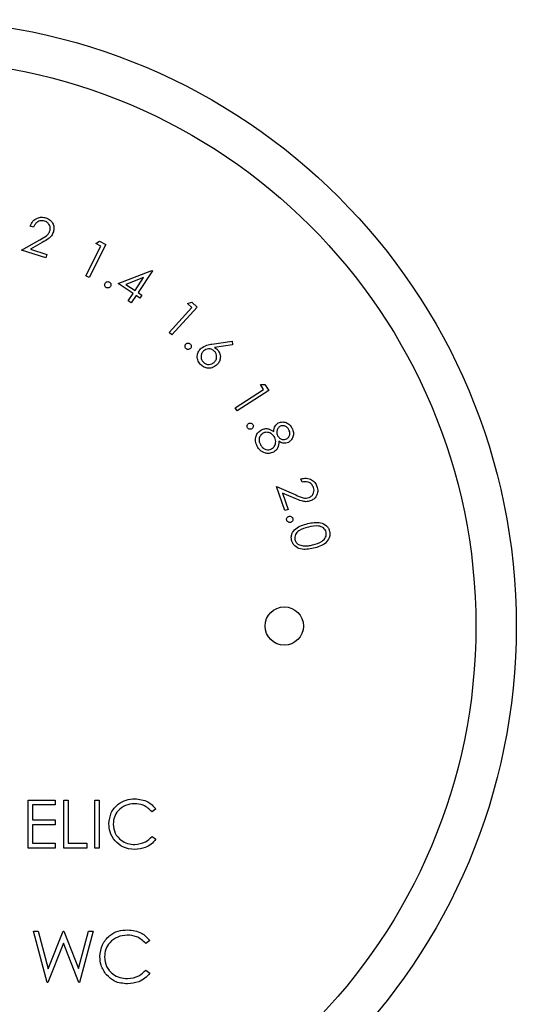
# Paper-space layout 'Sheet2' of a CAD drawing. Units: inches. Extents: x 0.3 to 10.6, y 0.4 to 8.2.
# Drawn here: x 5.6 to 5.7, y 5.8 to 6 of the extents above; entities that cross this region are included whole.
import ezdxf

# ---------------------------------------------------------------- set-up
doc = ezdxf.new("R2010")
doc.units = ezdxf.units.IN
doc.header["$MEASUREMENT"] = 0

psp = doc.layouts.new('Sheet2')

# ---------------------------------------------------------------- linework, layer by layer
at = {"color": 7, "linetype": 'Continuous', "lineweight": 25}
for p, q in [((5.62349, 5.9272), (5.62307, 5.92733)), ((5.62203, 5.9244), (5.62425, 5.92566)), ((5.63105, 5.92523), (5.63149, 5.92551)), ((5.63149, 5.92551), (5.63228, 5.92511)), ((5.62497, 5.92347), (5.62203, 5.9244)), ((5.62455, 5.92534), (5.62311, 5.92452)), ((5.62311, 5.92452), (5.6251, 5.92389)), ((5.62985, 5.92128), (5.63168, 5.92491)), ((5.63228, 5.92511), (5.63025, 5.92108)), ((5.63168, 5.92491), (5.63105, 5.92523)), ((5.6251, 5.92389), (5.62497, 5.92347)), ((5.63378, 5.92033), (5.63788, 5.92193)), ((5.63795, 5.92188), (5.6362, 5.91925)), ((5.63788, 5.92193), (5.63795, 5.92188)), ((5.63025, 5.92108), (5.62985, 5.92128)), ((5.63687, 5.92107), (5.63472, 5.92023)), ((5.63583, 5.9195), (5.63687, 5.92107)), ((5.63559, 5.91914), (5.63378, 5.92033)), ((5.63472, 5.92023), (5.63583, 5.9195)), ((5.635, 5.91826), (5.63559, 5.91914)), ((5.63596, 5.91888), (5.63538, 5.91801)), ((5.63642, 5.91858), (5.63596, 5.91888)), ((5.6362, 5.91925), (5.63666, 5.91894)), ((5.63666, 5.91894), (5.63642, 5.91858)), ((5.63538, 5.91801), (5.635, 5.91826)), ((5.63998, 5.91441), (5.64276, 5.91744)), ((5.64339, 5.91746), (5.64031, 5.91411)), ((5.64223, 5.91792), (5.64273, 5.91807)), ((5.64276, 5.91744), (5.64223, 5.91792)), ((5.64273, 5.91807), (5.64339, 5.91746)), ((5.64031, 5.91411), (5.63998, 5.91441)), ((5.6452, 5.91298), (5.64764, 5.91333)), ((5.64771, 5.91289), (5.64552, 5.91256)), ((5.64764, 5.91333), (5.64771, 5.91289)), ((5.65109, 5.90806), (5.65162, 5.90808)), ((5.65148, 5.90746), (5.65109, 5.90806)), ((5.65162, 5.90808), (5.6521, 5.90733)), ((5.64804, 5.90523), (5.65148, 5.90746)), ((5.6521, 5.90733), (5.64828, 5.90485)), ((5.64828, 5.90485), (5.64804, 5.90523)), ((5.65305, 5.89564), (5.65539, 5.89463)), ((5.65408, 5.89274), (5.65305, 5.89564)), ((5.65617, 5.89617), (5.65602, 5.89658)), ((5.65379, 5.89486), (5.65449, 5.89288)), ((5.65532, 5.8942), (5.65379, 5.89486)), ((5.65449, 5.89288), (5.65408, 5.89274)), ((5.62281, 5.85753), (5.62612, 5.85753)), ((5.62281, 5.85167), (5.62281, 5.85753)), ((5.62612, 5.85753), (5.62612, 5.85693)), ((5.62717, 5.85167), (5.62717, 5.85753)), ((5.62717, 5.85753), (5.6277, 5.85753)), ((5.6277, 5.85753), (5.6277, 5.85227)), ((5.63093, 5.85167), (5.63093, 5.85753)), ((5.63093, 5.85753), (5.63145, 5.85753)), ((5.63145, 5.85753), (5.63145, 5.85167)), ((5.62612, 5.85693), (5.62334, 5.85693)), ((5.62334, 5.85693), (5.62334, 5.85513)), ((5.63836, 5.85646), (5.6379, 5.8561)), ((5.62334, 5.85513), (5.62612, 5.85513)), ((5.62612, 5.85513), (5.62612, 5.85453)), ((5.62612, 5.85453), (5.62334, 5.85453)), ((5.62334, 5.85453), (5.62334, 5.85227)), ((5.6379, 5.8531), (5.63836, 5.85275)), ((5.62612, 5.85167), (5.62281, 5.85167)), ((5.62334, 5.85227), (5.62612, 5.85227)), ((5.62612, 5.85227), (5.62612, 5.85167)), ((5.62995, 5.85167), (5.62717, 5.85167)), ((5.6277, 5.85227), (5.62995, 5.85227)), ((5.62995, 5.85227), (5.62995, 5.85167)), ((5.63145, 5.85167), (5.63093, 5.85167)), ((5.62346, 5.84158), (5.62404, 5.84158)), ((5.62512, 5.83533), (5.62346, 5.84158)), ((5.62404, 5.84158), (5.62527, 5.837)), ((5.62527, 5.837), (5.62708, 5.84158)), ((5.62708, 5.84158), (5.62717, 5.84158)), ((5.62717, 5.84158), (5.62895, 5.83703)), ((5.62895, 5.83703), (5.63018, 5.84158)), ((5.63075, 5.84158), (5.62907, 5.83533)), ((5.63018, 5.84158), (5.63075, 5.84158)), ((5.62711, 5.84011), (5.62521, 5.83533)), ((5.62899, 5.83533), (5.62711, 5.84011)), ((5.63765, 5.84043), (5.63715, 5.84006)), ((5.63715, 5.83685), (5.63765, 5.83648)), ((5.62521, 5.83533), (5.62512, 5.83533)), ((5.62907, 5.83533), (5.62899, 5.83533))]:
    psp.add_line(p, q, dxfattribs=at)
for centre, radius in [((5.60849, 5.87869), 0.07375), ((5.60849, 5.87869), 0.06883), ((5.654, 5.87869), 0.00233)]:
    psp.add_circle(centre, radius, dxfattribs=at)
for points, knots in [([(5.62307, 5.92733), (5.62317, 5.92754), (5.62335, 5.92795), (5.62389, 5.92832), (5.62446, 5.92846), (5.6248, 5.92838), (5.62498, 5.92834)], [0, 0, 0, 0, 0.279982, 0.559465, 0.779607, 1, 1, 1, 1]), ([(5.62482, 5.92794), (5.62466, 5.92797), (5.62435, 5.92803), (5.62393, 5.92784), (5.62364, 5.92754), (5.62354, 5.92731), (5.62349, 5.9272)], [0, 0, 0, 0, 0.279438, 0.558604, 0.779013, 1, 1, 1, 1]), ([(5.62548, 5.92675), (5.6255, 5.92689), (5.62555, 5.92717), (5.62538, 5.92754), (5.62513, 5.92781), (5.62492, 5.9279), (5.62482, 5.92794)], [0, 0, 0, 0, 0.279184, 0.559054, 0.779375, 1, 1, 1, 1]), ([(5.62498, 5.92834), (5.62516, 5.92826), (5.62554, 5.9281), (5.62587, 5.92762), (5.626, 5.9271), (5.62594, 5.92679), (5.6259, 5.92663)], [0, 0, 0, 0, 0.279961, 0.559261, 0.779616, 1, 1, 1, 1]), ([(5.62425, 5.92566), (5.62452, 5.92581), (5.62491, 5.92603), (5.62533, 5.92641), (5.62543, 5.92664), (5.62548, 5.92675)], [0, 0, 0, 0, 0.560692, 0.780471, 1, 1, 1, 1]), ([(5.6259, 5.92663), (5.62583, 5.92646), (5.62569, 5.92613), (5.62518, 5.92571), (5.62479, 5.92548), (5.62455, 5.92534)], [0, 0, 0, 0, 0.279292, 0.55916, 1, 1, 1, 1]), ([(5.63232, 5.91986), (5.63228, 5.9199), (5.63219, 5.91996), (5.63214, 5.92012), (5.63213, 5.92026), (5.63217, 5.92034), (5.63219, 5.92038)], [0, 0, 0, 0, 0.2796041, 0.5593154, 0.7795424, 1, 1, 1, 1]), ([(5.63219, 5.92038), (5.63223, 5.92043), (5.63229, 5.92052), (5.63245, 5.92057), (5.63259, 5.92058), (5.63267, 5.92054), (5.63271, 5.92052)], [0, 0, 0, 0, 0.2793992, 0.5591378, 0.7794625, 1, 1, 1, 1]), ([(5.63284, 5.92), (5.63281, 5.91995), (5.63274, 5.91986), (5.63259, 5.91981), (5.63244, 5.91981), (5.63236, 5.91984), (5.63232, 5.91986)], [0, 0, 0, 0, 0.279473, 0.559312, 0.779626, 1, 1, 1, 1]), ([(5.63271, 5.92052), (5.63276, 5.92048), (5.63285, 5.92042), (5.6329, 5.92026), (5.6329, 5.92012), (5.63286, 5.92004), (5.63284, 5.92)], [0, 0, 0, 0, 0.279481, 0.559208, 0.779535, 1, 1, 1, 1]), ([(5.64203, 5.91244), (5.64199, 5.91248), (5.64192, 5.91257), (5.64191, 5.91273), (5.64194, 5.91288), (5.642, 5.91295), (5.64203, 5.91298)], [0, 0, 0, 0, 0.2794071, 0.5591095, 0.7794293, 1, 1, 1, 1]), ([(5.64203, 5.91298), (5.64207, 5.91302), (5.64216, 5.91309), (5.64232, 5.9131), (5.64247, 5.91307), (5.64254, 5.91301), (5.64257, 5.91298)], [0, 0, 0, 0, 0.279469, 0.5590538, 0.77942, 1, 1, 1, 1]), ([(5.64257, 5.91244), (5.64253, 5.91241), (5.64244, 5.91234), (5.64227, 5.91232), (5.64213, 5.91235), (5.64206, 5.91241), (5.64203, 5.91244)], [0, 0, 0, 0, 0.2794572, 0.5594061, 0.7796444, 1, 1, 1, 1]), ([(5.64257, 5.91298), (5.64261, 5.91294), (5.64268, 5.91285), (5.64269, 5.91269), (5.64266, 5.91254), (5.6426, 5.91248), (5.64257, 5.91244)], [0, 0, 0, 0, 0.27952, 0.559471, 0.77971, 1, 1, 1, 1]), ([(5.64377, 5.91054), (5.64365, 5.9107), (5.64342, 5.91104), (5.64339, 5.91162), (5.64356, 5.91212), (5.64377, 5.91236), (5.64388, 5.91248)], [0, 0, 0, 0, 0.279709, 0.559082, 0.779508, 1, 1, 1, 1]), ([(5.64388, 5.91248), (5.64411, 5.91262), (5.64452, 5.91288), (5.64499, 5.91295), (5.6452, 5.91298)], [0, 0, 0, 0, 0.5581955, 1, 1, 1, 1]), ([(5.64552, 5.91209), (5.64542, 5.91218), (5.6452, 5.91237), (5.6448, 5.91242), (5.64445, 5.91235), (5.64427, 5.91222), (5.64418, 5.91216)], [0, 0, 0, 0, 0.279584, 0.55942, 0.779629, 1, 1, 1, 1]), ([(5.64552, 5.91256), (5.6456, 5.91251), (5.64573, 5.91243), (5.64584, 5.91232), (5.64589, 5.91227)], [0, 0, 0, 0, 0.560047, 1, 1, 1, 1]), ([(5.64418, 5.91216), (5.64409, 5.91205), (5.6439, 5.91184), (5.64385, 5.91144), (5.64391, 5.91108), (5.64404, 5.9109), (5.64411, 5.91082)], [0, 0, 0, 0, 0.279611, 0.55941, 0.779627, 1, 1, 1, 1]), ([(5.64545, 5.91075), (5.64554, 5.91085), (5.64573, 5.91106), (5.64579, 5.91146), (5.64572, 5.91182), (5.64559, 5.912), (5.64552, 5.91209)], [0, 0, 0, 0, 0.27958, 0.559411, 0.779652, 1, 1, 1, 1]), ([(5.64589, 5.91227), (5.646, 5.91211), (5.64623, 5.91179), (5.64623, 5.91123), (5.64607, 5.91075), (5.64586, 5.91053), (5.64575, 5.91042)], [0, 0, 0, 0, 0.279351, 0.559051, 0.779377, 1, 1, 1, 1]), ([(5.64575, 5.91042), (5.64558, 5.91029), (5.64524, 5.91005), (5.64464, 5.91003), (5.64413, 5.9102), (5.64389, 5.91043), (5.64377, 5.91054)], [0, 0, 0, 0, 0.279682, 0.5589812, 0.7794861, 1, 1, 1, 1]), ([(5.64411, 5.91082), (5.64422, 5.91072), (5.64443, 5.91054), (5.64483, 5.91048), (5.64519, 5.91055), (5.64536, 5.91068), (5.64545, 5.91075)], [0, 0, 0, 0, 0.2795777, 0.5593504, 0.7796317, 1, 1, 1, 1]), ([(5.64952, 5.9028), (5.6495, 5.90285), (5.64945, 5.90295), (5.64948, 5.90311), (5.64955, 5.90324), (5.64962, 5.90329), (5.64966, 5.90332)], [0, 0, 0, 0, 0.279382, 0.559013, 0.779499, 1, 1, 1, 1]), ([(5.65004, 5.90267), (5.64999, 5.90264), (5.64989, 5.9026), (5.64973, 5.90262), (5.6496, 5.90269), (5.64955, 5.90276), (5.64952, 5.9028)], [0, 0, 0, 0, 0.279461, 0.559333, 0.779768, 1, 1, 1, 1]), ([(5.64966, 5.90332), (5.64971, 5.90334), (5.64981, 5.90339), (5.64997, 5.90336), (5.6501, 5.9033), (5.65015, 5.90322), (5.65018, 5.90319)], [0, 0, 0, 0, 0.279469, 0.559241, 0.77957, 1, 1, 1, 1]), ([(5.65018, 5.90319), (5.6502, 5.90314), (5.65025, 5.90303), (5.65022, 5.90287), (5.65015, 5.90274), (5.65008, 5.90269), (5.65004, 5.90267)], [0, 0, 0, 0, 0.279533, 0.55931, 0.779568, 1, 1, 1, 1]), ([(5.65122, 5.90256), (5.65136, 5.90261), (5.65164, 5.90273), (5.65219, 5.90268), (5.65252, 5.90247), (5.65272, 5.90234)], [0, 0, 0, 0, 0.280177, 0.560078, 1, 1, 1, 1]), ([(5.65272, 5.90234), (5.65274, 5.90258), (5.65278, 5.90302), (5.65312, 5.90328), (5.65327, 5.90339)], [0, 0, 0, 0, 0.560098, 1, 1, 1, 1]), ([(5.65348, 5.90298), (5.65339, 5.90291), (5.65319, 5.90275), (5.65309, 5.90242), (5.65308, 5.9021), (5.65315, 5.90192), (5.65319, 5.90183)], [0, 0, 0, 0, 0.278516, 0.558833, 0.779419, 1, 1, 1, 1]), ([(5.65327, 5.90339), (5.65345, 5.90345), (5.65381, 5.90356), (5.65433, 5.90341), (5.65472, 5.90312), (5.65487, 5.90287), (5.65495, 5.90275)], [0, 0, 0, 0, 0.278807, 0.558426, 0.779186, 1, 1, 1, 1]), ([(5.65455, 5.90256), (5.65449, 5.90266), (5.65436, 5.90287), (5.65406, 5.90303), (5.65375, 5.90308), (5.65357, 5.90301), (5.65348, 5.90298)], [0, 0, 0, 0, 0.280358, 0.560038, 0.780131, 1, 1, 1, 1]), ([(5.65495, 5.90275), (5.65502, 5.90258), (5.65515, 5.90223), (5.65508, 5.90171), (5.65485, 5.90128), (5.65461, 5.90112), (5.6545, 5.90103)], [0, 0, 0, 0, 0.279919, 0.559689, 0.780015, 1, 1, 1, 1]), ([(5.65071, 5.90055), (5.65062, 5.90075), (5.65044, 5.90115), (5.65052, 5.90177), (5.65079, 5.90227), (5.65108, 5.90246), (5.65122, 5.90256)], [0, 0, 0, 0, 0.280594, 0.559343, 0.779874, 1, 1, 1, 1]), ([(5.65142, 5.90214), (5.65129, 5.90205), (5.65105, 5.90187), (5.65091, 5.90146), (5.65094, 5.90107), (5.65104, 5.90086), (5.65109, 5.90075)], [0, 0, 0, 0, 0.279153, 0.558354, 0.778984, 1, 1, 1, 1]), ([(5.65283, 5.90163), (5.65274, 5.90177), (5.65257, 5.90203), (5.65217, 5.90222), (5.65176, 5.90228), (5.65153, 5.90219), (5.65142, 5.90214)], [0, 0, 0, 0, 0.2800395, 0.5598132, 0.7800123, 1, 1, 1, 1]), ([(5.65246, 5.90024), (5.65258, 5.90033), (5.65282, 5.90051), (5.65296, 5.90092), (5.65297, 5.90131), (5.65288, 5.90152), (5.65283, 5.90163)], [0, 0, 0, 0, 0.278803, 0.558933, 0.77939, 1, 1, 1, 1]), ([(5.65319, 5.90183), (5.65326, 5.90173), (5.6534, 5.90153), (5.65371, 5.90138), (5.65403, 5.90135), (5.65421, 5.90141), (5.6543, 5.90145)], [0, 0, 0, 0, 0.279777, 0.559506, 0.779917, 1, 1, 1, 1]), ([(5.6543, 5.90145), (5.65439, 5.90152), (5.65458, 5.90167), (5.6547, 5.902), (5.65467, 5.90231), (5.65459, 5.90248), (5.65455, 5.90256)], [0, 0, 0, 0, 0.278651, 0.558525, 0.778969, 1, 1, 1, 1]), ([(5.6517, 5.89972), (5.65146, 5.89981), (5.65104, 5.89999), (5.65081, 5.90038), (5.65071, 5.90055)], [0, 0, 0, 0, 0.5578366, 1, 1, 1, 1]), ([(5.65109, 5.90075), (5.65117, 5.90062), (5.65133, 5.90036), (5.65173, 5.90015), (5.65212, 5.90011), (5.65235, 5.9002), (5.65246, 5.90024)], [0, 0, 0, 0, 0.280397, 0.559651, 0.779905, 1, 1, 1, 1]), ([(5.65334, 5.90116), (5.65332, 5.90086), (5.6533, 5.90045), (5.65297, 5.90003), (5.65278, 5.89991), (5.65268, 5.89984)], [0, 0, 0, 0, 0.557757, 0.778794, 1, 1, 1, 1]), ([(5.6545, 5.90103), (5.65439, 5.90099), (5.65418, 5.9009), (5.65375, 5.90092), (5.65349, 5.90107), (5.65334, 5.90116)], [0, 0, 0, 0, 0.280213, 0.560266, 1, 1, 1, 1]), ([(5.65268, 5.89984), (5.6525, 5.89977), (5.65219, 5.89964), (5.65185, 5.89969), (5.6517, 5.89972)], [0, 0, 0, 0, 0.55929, 1, 1, 1, 1]), ([(5.65602, 5.89658), (5.65624, 5.89663), (5.65669, 5.89673), (5.6573, 5.89653), (5.65776, 5.89616), (5.6579, 5.89583), (5.65798, 5.89567)], [0, 0, 0, 0, 0.2800143, 0.5595336, 0.7796544, 1, 1, 1, 1]), ([(5.65756, 5.89555), (5.65749, 5.89569), (5.65735, 5.89598), (5.65694, 5.89621), (5.65653, 5.89625), (5.65629, 5.8962), (5.65617, 5.89617)], [0, 0, 0, 0, 0.279409, 0.558634, 0.779024, 1, 1, 1, 1]), ([(5.65701, 5.89431), (5.65714, 5.89437), (5.65739, 5.8945), (5.65758, 5.89486), (5.65765, 5.89523), (5.65759, 5.89544), (5.65756, 5.89555)], [0, 0, 0, 0, 0.279219, 0.559099, 0.779393, 1, 1, 1, 1]), ([(5.65798, 5.89567), (5.65803, 5.89547), (5.65813, 5.89507), (5.65794, 5.89451), (5.6576, 5.8941), (5.65731, 5.89396), (5.65716, 5.8939)], [0, 0, 0, 0, 0.279976, 0.559319, 0.779639, 1, 1, 1, 1]), ([(5.65539, 5.89463), (5.65568, 5.89451), (5.65608, 5.89433), (5.65665, 5.89422), (5.65689, 5.89428), (5.65701, 5.89431)], [0, 0, 0, 0, 0.560721, 0.780478, 1, 1, 1, 1]), ([(5.65716, 5.8939), (5.65699, 5.89385), (5.65664, 5.89377), (5.656, 5.89392), (5.65558, 5.89409), (5.65532, 5.8942)], [0, 0, 0, 0, 0.279352, 0.559164, 1, 1, 1, 1]), ([(5.6543, 5.89156), (5.65429, 5.89162), (5.65427, 5.89173), (5.65434, 5.89188), (5.65444, 5.89198), (5.65452, 5.89201), (5.65457, 5.89203)], [0, 0, 0, 0, 0.279509, 0.559275, 0.779695, 1, 1, 1, 1]), ([(5.65457, 5.89203), (5.65462, 5.89204), (5.65473, 5.89206), (5.65488, 5.89199), (5.65499, 5.89189), (5.65502, 5.89181), (5.65504, 5.89177)], [0, 0, 0, 0, 0.27959, 0.559385, 0.779616, 1, 1, 1, 1]), ([(5.65477, 5.8913), (5.65472, 5.89129), (5.6546, 5.89127), (5.65446, 5.89134), (5.65435, 5.89144), (5.65432, 5.89152), (5.6543, 5.89156)], [0, 0, 0, 0, 0.279669, 0.55934, 0.779575, 1, 1, 1, 1]), ([(5.65504, 5.89177), (5.65505, 5.89171), (5.65506, 5.8916), (5.655, 5.89145), (5.6549, 5.89135), (5.65481, 5.89132), (5.65477, 5.8913)], [0, 0, 0, 0, 0.279709, 0.559521, 0.779734, 1, 1, 1, 1]), ([(5.65489, 5.88912), (5.65487, 5.88925), (5.65483, 5.88951), (5.65494, 5.89004), (5.65554, 5.89079), (5.65633, 5.891), (5.65685, 5.89115)], [0, 0, 0, 0, 0.125588, 0.251137, 0.500316, 1, 1, 1, 1]), ([(5.65685, 5.89115), (5.65738, 5.89126), (5.65817, 5.89142), (5.65905, 5.89101), (5.65939, 5.89059), (5.65947, 5.89034), (5.65951, 5.89021)], [0, 0, 0, 0, 0.499714, 0.748903, 0.874448, 1, 1, 1, 1]), ([(5.6591, 5.8901), (5.65906, 5.8902), (5.65899, 5.8904), (5.65869, 5.8907), (5.65798, 5.89097), (5.65735, 5.89082), (5.65694, 5.89073)], [0, 0, 0, 0, 0.12529, 0.250734, 0.499561, 1, 1, 1, 1]), ([(5.65694, 5.89073), (5.65652, 5.89063), (5.6559, 5.89048), (5.65538, 5.88992), (5.65525, 5.88951), (5.65528, 5.8893), (5.65529, 5.8892)], [0, 0, 0, 0, 0.500444, 0.749237, 0.874721, 1, 1, 1, 1]), ([(5.65745, 5.88855), (5.65786, 5.88866), (5.65847, 5.88883), (5.659, 5.88938), (5.65914, 5.88978), (5.65911, 5.88999), (5.6591, 5.8901)], [0, 0, 0, 0, 0.500212, 0.749209, 0.874717, 1, 1, 1, 1]), ([(5.65951, 5.89021), (5.65953, 5.89008), (5.65958, 5.88982), (5.65946, 5.88929), (5.65887, 5.88851), (5.65808, 5.88829), (5.65756, 5.88814)], [0, 0, 0, 0, 0.125663, 0.251307, 0.500639, 1, 1, 1, 1]), ([(5.65756, 5.88814), (5.65702, 5.88804), (5.65622, 5.88789), (5.65535, 5.88832), (5.65501, 5.88874), (5.65493, 5.88899), (5.65489, 5.88912)], [0, 0, 0, 0, 0.499359, 0.748779, 0.874402, 1, 1, 1, 1]), ([(5.65529, 5.8892), (5.65533, 5.88908), (5.65542, 5.88885), (5.65577, 5.88854), (5.65609, 5.88848), (5.65628, 5.88845)], [0, 0, 0, 0, 0.280127, 0.560574, 1, 1, 1, 1]), ([(5.65628, 5.88845), (5.6565, 5.88844), (5.6569, 5.88843), (5.65728, 5.88851), (5.65745, 5.88855)], [0, 0, 0, 0, 0.5596317, 1, 1, 1, 1]), ([(5.63265, 5.85464), (5.63271, 5.85509), (5.63281, 5.85601), (5.63368, 5.85702), (5.63472, 5.8576), (5.63545, 5.85765), (5.63581, 5.85768)], [0, 0, 0, 0, 0.279509, 0.559073, 0.779371, 1, 1, 1, 1]), ([(5.63581, 5.85768), (5.63637, 5.85762), (5.63737, 5.85751), (5.63806, 5.85678), (5.63836, 5.85646)], [0, 0, 0, 0, 0.5595188, 1, 1, 1, 1]), ([(5.63577, 5.85708), (5.6354, 5.85704), (5.63465, 5.85695), (5.63378, 5.85632), (5.63326, 5.85548), (5.63321, 5.85489), (5.63318, 5.8546)], [0, 0, 0, 0, 0.2798458, 0.5595148, 0.779678, 1, 1, 1, 1]), ([(5.6379, 5.8561), (5.63756, 5.85642), (5.63696, 5.85698), (5.63614, 5.85705), (5.63577, 5.85708)], [0, 0, 0, 0, 0.558424, 1, 1, 1, 1]), ([(5.6334, 5.85255), (5.63315, 5.8529), (5.63272, 5.85354), (5.63267, 5.8543), (5.63265, 5.85464)], [0, 0, 0, 0, 0.559021, 1, 1, 1, 1]), ([(5.63318, 5.8546), (5.63322, 5.85422), (5.63331, 5.85346), (5.63405, 5.85264), (5.63492, 5.85219), (5.63551, 5.85214), (5.63581, 5.85212)], [0, 0, 0, 0, 0.279434, 0.558918, 0.779283, 1, 1, 1, 1]), ([(5.63581, 5.85152), (5.6353, 5.85157), (5.63437, 5.85164), (5.63369, 5.85227), (5.6334, 5.85255)], [0, 0, 0, 0, 0.559798, 1, 1, 1, 1]), ([(5.63581, 5.85212), (5.63626, 5.85218), (5.63707, 5.85228), (5.63765, 5.85285), (5.6379, 5.8531)], [0, 0, 0, 0, 0.5587646, 1, 1, 1, 1]), ([(5.63836, 5.85275), (5.63818, 5.85254), (5.63782, 5.85213), (5.63695, 5.85163), (5.63625, 5.85156), (5.63581, 5.85152)], [0, 0, 0, 0, 0.2804065, 0.5608, 1, 1, 1, 1]), ([(5.63156, 5.83849), (5.63161, 5.83898), (5.63173, 5.83996), (5.63265, 5.84104), (5.63376, 5.84166), (5.63453, 5.84171), (5.63492, 5.84174)], [0, 0, 0, 0, 0.279514, 0.559078, 0.779374, 1, 1, 1, 1]), ([(5.63492, 5.84174), (5.63552, 5.84168), (5.63659, 5.84156), (5.63732, 5.84078), (5.63765, 5.84043)], [0, 0, 0, 0, 0.559502, 1, 1, 1, 1]), ([(5.63488, 5.8411), (5.63448, 5.84105), (5.63369, 5.84096), (5.63276, 5.84029), (5.6322, 5.83939), (5.63214, 5.83876), (5.63212, 5.83845)], [0, 0, 0, 0, 0.2798589, 0.5595193, 0.7796835, 1, 1, 1, 1]), ([(5.63715, 5.84006), (5.63679, 5.8404), (5.63614, 5.841), (5.63527, 5.84107), (5.63488, 5.8411)], [0, 0, 0, 0, 0.558447, 1, 1, 1, 1]), ([(5.63235, 5.83626), (5.63209, 5.83664), (5.63163, 5.83732), (5.63158, 5.83813), (5.63156, 5.83849)], [0, 0, 0, 0, 0.559025, 1, 1, 1, 1]), ([(5.63212, 5.83845), (5.63216, 5.83805), (5.63226, 5.83724), (5.63304, 5.83637), (5.63397, 5.83588), (5.6346, 5.83583), (5.63492, 5.83581)], [0, 0, 0, 0, 0.279428, 0.558923, 0.779281, 1, 1, 1, 1]), ([(5.63492, 5.83581), (5.63541, 5.83587), (5.63627, 5.83598), (5.63688, 5.83659), (5.63715, 5.83685)], [0, 0, 0, 0, 0.558773, 1, 1, 1, 1]), ([(5.63493, 5.83517), (5.63437, 5.83522), (5.63339, 5.8353), (5.63266, 5.83597), (5.63235, 5.83626)], [0, 0, 0, 0, 0.559805, 1, 1, 1, 1]), ([(5.63765, 5.83648), (5.63745, 5.83626), (5.63707, 5.83582), (5.63614, 5.83529), (5.63539, 5.83522), (5.63493, 5.83517)], [0, 0, 0, 0, 0.280413, 0.560793, 1, 1, 1, 1])]:
    psp.add_open_spline(points, degree=3, knots=knots, dxfattribs=at)

doc.saveas('drawing.dxf')
